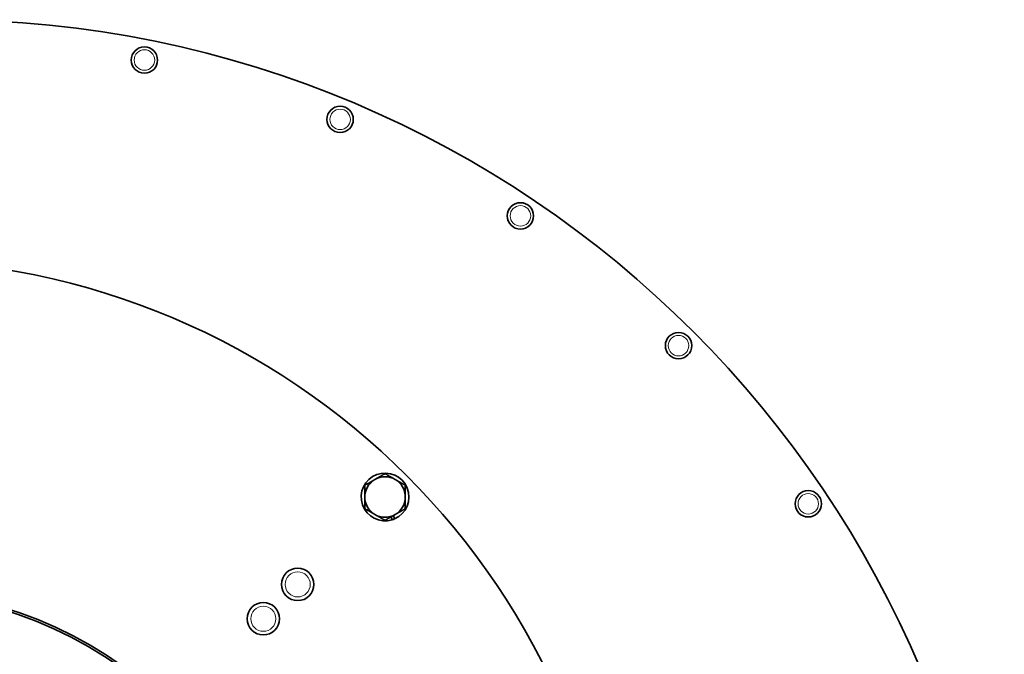
# Model space of a CAD drawing. Units: millimetres. Extents: x -282 to 3147, y -532 to 2050.
# Drawn here: x 1035 to 1278, y 50 to 207 of the extents above; entities that cross this region are included whole.
import ezdxf

# ---------------------------------------------------------------- set-up
doc = ezdxf.new("R2010")
doc.units = ezdxf.units.MM
doc.layers.add('Widoczne (ISO)', color=1, linetype='Continuous', lineweight=35)
doc.layers.add('Widoczne wąskie (ISO)', color=3, linetype='Continuous', lineweight=9)

msp = doc.modelspace()

# ---------------------------------------------------------------- linework, layer by layer
at = {"layer": 'Widoczne (ISO)'}
for p, q in [((1126.98, 83.28), (1126.71, 84)), ((1127.28, 84.32), (1127.58, 83.5))]:
    msp.add_line(p, q, dxfattribs=at)
for centre, radius in [((1065.83, 196.73), 3.25), ((1114.14, 182.08), 3.25), ((1158.65, 158.28), 3.25), ((1002.2, -34.12), 181.5), ((1197.68, 126.26), 3.25), ((1229.7, 87.24), 3.25), ((1103.67, 67.35), 4), ((1095.18, 58.87), 4)]:
    msp.add_circle(centre, radius, dxfattribs=at)
for centre, radius, start, end in [((1015.6, -55.82), 262.5, 0, 90), ((1125.23, 88.92), 5.9, 293.4453, 287.2272), ((1125.23, 88.92), 5, 119.9892, 179.9892), ((1125.23, 88.92), 5, 59.9892, 119.9892), ((1125.23, 88.92), 5, 359.9892, 59.9892), ((1125.23, 88.92), 5, 179.9892, 239.9892), ((1125.23, 88.92), 5, 299.9892, 359.9892), ((1125.23, 88.92), 5, 239.9892, 299.9892), ((1125.23, 88.92), 5.9, 287.2272, 293.4453), ((1002.2, -34.12), 100, 23.266, 292.2193), ((1002.2, -34.12), 99.5, 23.3898, 292.4545)]:
    msp.add_arc(centre, radius, start, end, dxfattribs=at)
for points in [[(1120.23, 91.81), (1121.57, 92.58), (1122.73, 93.25)], [(1122.73, 93.25), (1123.89, 93.92), (1125.23, 94.69)], [(1125.23, 94.69), (1126.57, 93.92), (1127.73, 93.25)], [(1127.73, 93.25), (1128.89, 92.58), (1130.23, 91.8)], [(1120.23, 88.92), (1120.23, 90.26), (1120.23, 91.81)], [(1130.23, 91.8), (1130.23, 90.26), (1130.23, 88.92)], [(1120.23, 86.03), (1120.23, 87.58), (1120.23, 88.92)], [(1130.23, 88.92), (1130.23, 87.58), (1130.23, 86.03)], [(1122.73, 84.59), (1121.57, 85.26), (1120.23, 86.03)], [(1130.23, 86.03), (1128.89, 85.26), (1127.73, 84.59)], [(1125.23, 83.14), (1123.89, 83.92), (1122.73, 84.59)], [(1127.73, 84.59), (1126.57, 83.92), (1125.23, 83.14)]]:
    msp.add_rational_spline(points, [1, 1.0379548493, 1], degree=2, dxfattribs=at)
at = {"layer": 'Widoczne wąskie (ISO)'}
for centre, radius in [((1065.83, 196.73), 2.53), ((1114.14, 182.08), 2.53), ((1158.65, 158.28), 2.53), ((1197.68, 126.26), 2.53), ((1229.7, 87.24), 2.53), ((1103.67, 67.35), 3.1), ((1095.18, 58.87), 3.1)]:
    msp.add_circle(centre, radius, dxfattribs=at)

doc.saveas('drawing.dxf')
